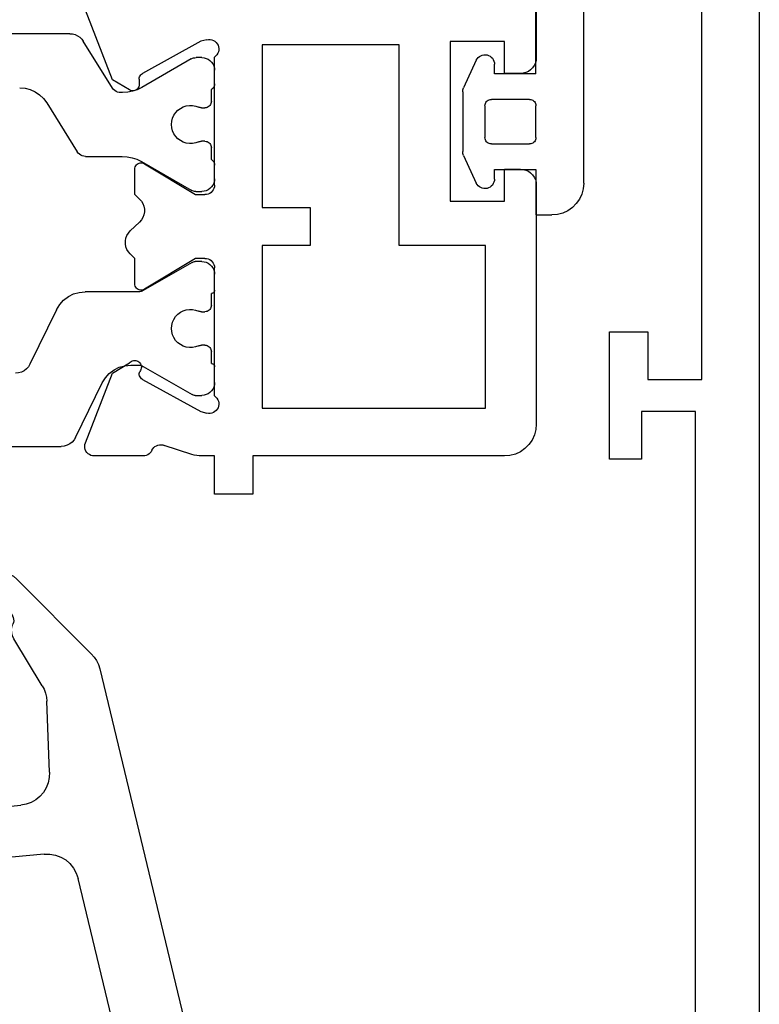
# Model space of a CAD drawing. Units: millimetres. Extents: x 0 to 1611, y -1761 to -50.
# Drawn here: x 1547 to 1570, y -1339 to -1308 of the extents above; entities that cross this region are included whole.
import ezdxf

# ---------------------------------------------------------------- set-up
doc = ezdxf.new("R2010")
doc.units = ezdxf.units.MM
doc.layers.add('CrossSectionsGums', color=1, linetype='Continuous')
doc.layers.add('CrossSectionsProfils', color=7, linetype='Continuous')

# ---------------------------------------------------------------- blocks, each defined once
blk = doc.blocks.new('18_18080_X', base_point=(-5740.681, -6298.256))
at = {"layer": 'CrossSectionsProfils'}
for p, q in [((-5661.681, -6298.256), (-5739.681, -6298.256)), ((-5718.081, -6300.256), (-5691.181, -6300.256)), ((-5691.181, -6300.256), (-5691.181, -6301.956)), ((-5690.181, -6301.756), (-5690.181, -6300.056)), ((-5690.181, -6300.056), (-5670.681, -6300.056)), ((-5688.681, -6301.756), (-5690.181, -6301.756)), ((-5688.681, -6302.956), (-5688.681, -6301.756)), ((-5691.181, -6301.956), (-5692.681, -6301.956)), ((-5692.681, -6301.956), (-5692.681, -6302.956)), ((-5692.681, -6302.956), (-5688.681, -6302.956))]:
    blk.add_line(p, q, dxfattribs=at)
blk = doc.blocks.new('108_3257_6', base_point=(2817.417, 1563.737))
at = {"layer": 'CrossSectionsGums', "color": 252, "true_color": 0x848484}
for p, q in [((2786.825, 1580.873), (2784.485, 1578.532)), ((2790.226, 1577.7), (2788.043, 1580.77)), ((2787.504, 1579.682), (2787.643, 1579.283)), ((2787.682, 1579.208), (2789.248, 1577.005)), ((2786.024, 1577.527), (2786.916, 1579.004)), ((2784.22, 1578.059), (2779.825, 1559.807)), ((2785.796, 1574.813), (2785.881, 1577.048)), ((2800.678, 1572.854), (2799.776, 1574.383)), ((2798.163, 1572.681), (2786.7, 1573.78)), ((2799.051, 1574.057), (2799.444, 1572.839)), ((2810.102, 1571.951), (2809.2, 1573.48)), ((2808.474, 1573.154), (2808.868, 1571.936)), ((2798.163, 1565.337), (2798.163, 1572.681)), ((2799.234, 1572.579), (2798.163, 1572.681)), ((2798.163, 1570.873), (2798.163, 1572.681)), ((2785.966, 1572.243), (2788.657, 1571.985)), ((2808.658, 1571.676), (2801.444, 1572.367)), ((2792.257, 1571.64), (2795.658, 1571.314)), ((2783.476, 1565.571), (2784.899, 1571.482)), ((2816.259, 1570.947), (2810.868, 1571.464)), ((2789.562, 1570.99), (2789.562, 1565.337)), ((2805.826, 1570.139), (2798.163, 1570.873)), ((2819.107, 1565.563), (2816.499, 1570.783)), ((2791.162, 1565.337), (2791.162, 1570.645)), ((2796.563, 1570.319), (2796.563, 1565.337)), ((2814.984, 1569.261), (2808.626, 1569.871)), ((2806.278, 1564.337), (2806.278, 1569.641)), ((2808.078, 1569.373), (2808.078, 1564.337)), ((2817.095, 1565.563), (2815.384, 1568.987)), ((2816.181, 1565.477), (2815.025, 1564.337)), ((2819.107, 1565.563), (2816.392, 1565.563)), ((2817.095, 1565.563), (2819.107, 1565.563)), ((2819.107, 1564.063), (2819.107, 1565.563)), ((2788.562, 1564.337), (2784.448, 1564.337)), ((2795.563, 1564.337), (2792.162, 1564.337)), ((2815.025, 1564.337), (2799.163, 1564.337)), ((2806.278, 1564.337), (2808.078, 1564.337)), ((2817.413, 1561.963), (2817.413, 1563.763)), ((2817.413, 1563.763), (2818.807, 1563.763)), ((2782.054, 1559.667), (2782.708, 1562.384)), ((2782.903, 1562.537), (2785.913, 1562.537)), ((2785.913, 1562.537), (2785.913, 1561.037)), ((2787.413, 1562.537), (2790.113, 1562.537)), ((2791.913, 1562.537), (2794.613, 1562.537)), ((2796.113, 1561.037), (2796.113, 1562.537)), ((2796.113, 1562.537), (2799.213, 1562.537)), ((2799.213, 1562.537), (2799.213, 1560.561)), ((2800.813, 1562.537), (2807.363, 1562.537)), ((2809.263, 1562.537), (2815.813, 1562.537)), ((2787.113, 1560.937), (2787.113, 1562.237)), ((2790.413, 1562.237), (2790.413, 1560.937)), ((2791.613, 1560.937), (2791.613, 1562.237)), ((2794.913, 1562.237), (2794.913, 1560.937)), ((2800.513, 1561.037), (2800.513, 1562.237)), ((2807.663, 1562.237), (2807.663, 1561.037)), ((2808.963, 1561.037), (2808.963, 1562.237)), ((2816.113, 1562.237), (2816.113, 1561.608)), ((2817.913, 1561.963), (2817.413, 1561.963)), ((2815.786, 1559.506), (2818.105, 1561.432)), ((2816.005, 1561.378), (2815.317, 1560.806)), ((2785.913, 1561.037), (2785.413, 1561.037)), ((2796.613, 1561.037), (2796.113, 1561.037)), ((2790.113, 1560.637), (2787.413, 1560.637)), ((2794.613, 1560.637), (2791.913, 1560.637)), ((2807.363, 1560.737), (2800.813, 1560.737)), ((2815.125, 1560.737), (2809.263, 1560.737)), ((2785.26, 1560.479), (2786.942, 1559.479)), ((2795.084, 1559.479), (2796.766, 1560.479)), ((2799.301, 1560.349), (2800.125, 1559.525)), ((2780.116, 1559.437), (2781.762, 1559.437)), ((2787.095, 1559.437), (2790.493, 1559.437)), ((2791.533, 1559.437), (2794.931, 1559.437)), ((2800.337, 1559.437), (2807.793, 1559.437)), ((2808.833, 1559.437), (2815.595, 1559.437))]:
    blk.add_line(p, q, dxfattribs=at)
at = {"layer": 'CrossSectionsGums', "color": 252, "true_color": 0x848484, "flags": 128}
for points in [[(2788.043, 1580.77), (2787.953, 1580.876), (2787.846, 1580.965), (2787.725, 1581.034), (2787.595, 1581.08), (2787.458, 1581.104), (2787.319, 1581.104), (2787.182, 1581.079), (2787.052, 1581.031), (2786.932, 1580.962), (2786.825, 1580.873)], [(2787.504, 1579.682), (2787.482, 1579.731), (2787.452, 1579.775), (2787.414, 1579.813), (2787.37, 1579.844), (2787.322, 1579.866), (2787.27, 1579.88), (2787.216, 1579.884), (2787.163, 1579.878), (2787.111, 1579.863), (2787.063, 1579.839), (2787.021, 1579.807), (2786.984, 1579.768), (2786.955, 1579.723), (2786.935, 1579.673), (2786.923, 1579.621), (2786.921, 1579.567), (2786.929, 1579.514), (2786.946, 1579.463)], [(2786.916, 1579.004), (2786.958, 1579.09), (2786.982, 1579.183), (2786.988, 1579.278), (2786.976, 1579.373), (2786.946, 1579.463)], [(2787.643, 1579.283), (2787.65, 1579.263), (2787.66, 1579.244), (2787.67, 1579.226), (2787.682, 1579.208)], [(2784.485, 1578.532), (2784.395, 1578.429), (2784.32, 1578.314), (2784.261, 1578.19), (2784.22, 1578.059)], [(2786.024, 1577.527), (2785.966, 1577.415), (2785.922, 1577.296), (2785.893, 1577.173), (2785.881, 1577.048)], [(2789.248, 1577.005), (2789.316, 1576.925), (2789.396, 1576.859), (2789.487, 1576.807), (2789.586, 1576.772), (2789.689, 1576.755), (2789.794, 1576.755), (2789.897, 1576.774), (2789.995, 1576.811), (2790.085, 1576.864), (2790.164, 1576.931), (2790.231, 1577.012), (2790.283, 1577.103), (2790.318, 1577.202), (2790.335, 1577.305), (2790.334, 1577.409), (2790.315, 1577.512), (2790.279, 1577.61), (2790.226, 1577.7)], [(2785.796, 1574.813), (2785.804, 1574.645), (2785.84, 1574.481), (2785.903, 1574.326), (2785.99, 1574.182), (2786.101, 1574.056), (2786.231, 1573.95), (2786.377, 1573.867), (2786.535, 1573.81), (2786.7, 1573.78)], [(2799.776, 1574.383), (2799.736, 1574.439), (2799.687, 1574.487), (2799.631, 1574.526), (2799.569, 1574.555), (2799.503, 1574.573), (2799.434, 1574.58), (2799.366, 1574.574), (2799.299, 1574.557), (2799.237, 1574.529), (2799.18, 1574.491), (2799.13, 1574.443), (2799.09, 1574.388), (2799.059, 1574.326), (2799.04, 1574.261), (2799.032, 1574.192), (2799.035, 1574.124), (2799.051, 1574.057)], [(2809.2, 1573.48), (2809.16, 1573.536), (2809.111, 1573.585), (2809.055, 1573.624), (2808.992, 1573.653), (2808.926, 1573.671), (2808.858, 1573.677), (2808.789, 1573.672), (2808.723, 1573.655), (2808.66, 1573.627), (2808.604, 1573.588), (2808.554, 1573.541), (2808.513, 1573.485), (2808.483, 1573.424), (2808.463, 1573.358), (2808.455, 1573.29), (2808.459, 1573.221), (2808.474, 1573.154)], [(2799.234, 1572.579), (2799.27, 1572.579), (2799.306, 1572.585), (2799.339, 1572.597), (2799.37, 1572.616), (2799.397, 1572.639), (2799.42, 1572.667), (2799.437, 1572.699), (2799.448, 1572.733), (2799.453, 1572.768), (2799.452, 1572.804), (2799.444, 1572.839)], [(2800.678, 1572.854), (2800.788, 1572.702), (2800.925, 1572.573), (2801.084, 1572.472), (2801.259, 1572.403), (2801.444, 1572.367)], [(2785.966, 1572.243), (2785.788, 1572.244), (2785.612, 1572.213), (2785.444, 1572.152), (2785.29, 1572.062), (2785.155, 1571.945), (2785.042, 1571.807), (2784.956, 1571.651), (2784.899, 1571.482)], [(2789.562, 1570.99), (2789.545, 1571.173), (2789.495, 1571.35), (2789.413, 1571.515), (2789.302, 1571.662), (2789.166, 1571.786), (2789.01, 1571.884), (2788.838, 1571.951), (2788.657, 1571.985)], [(2808.658, 1571.676), (2808.694, 1571.675), (2808.729, 1571.682), (2808.763, 1571.694), (2808.794, 1571.712), (2808.821, 1571.736), (2808.844, 1571.764), (2808.861, 1571.796), (2808.872, 1571.83), (2808.877, 1571.865), (2808.875, 1571.901), (2808.868, 1571.936)], [(2810.102, 1571.951), (2810.212, 1571.799), (2810.349, 1571.67), (2810.508, 1571.569), (2810.683, 1571.499), (2810.868, 1571.464)], [(2792.257, 1571.64), (2792.091, 1571.642), (2791.927, 1571.617), (2791.769, 1571.564), (2791.622, 1571.486), (2791.49, 1571.385), (2791.376, 1571.263), (2791.284, 1571.124), (2791.217, 1570.972), (2791.176, 1570.81), (2791.162, 1570.645)], [(2796.563, 1570.319), (2796.546, 1570.502), (2796.496, 1570.679), (2796.414, 1570.844), (2796.303, 1570.991), (2796.167, 1571.116), (2796.011, 1571.213), (2795.839, 1571.28), (2795.658, 1571.314)], [(2816.499, 1570.783), (2816.472, 1570.826), (2816.439, 1570.864), (2816.4, 1570.896), (2816.356, 1570.921), (2816.309, 1570.938), (2816.259, 1570.947)], [(2806.278, 1569.641), (2806.27, 1569.733), (2806.244, 1569.821), (2806.203, 1569.904), (2806.148, 1569.977), (2806.08, 1570.04), (2806.002, 1570.088), (2805.916, 1570.122), (2805.826, 1570.139)], [(2808.626, 1569.871), (2808.542, 1569.872), (2808.46, 1569.859), (2808.381, 1569.832), (2808.308, 1569.793), (2808.242, 1569.743), (2808.185, 1569.682), (2808.139, 1569.612), (2808.106, 1569.536), (2808.085, 1569.456), (2808.078, 1569.373)], [(2815.384, 1568.987), (2815.34, 1569.059), (2815.285, 1569.122), (2815.22, 1569.176), (2815.146, 1569.217), (2815.067, 1569.246), (2814.984, 1569.261)], [(2783.476, 1565.571), (2783.449, 1565.392), (2783.456, 1565.212), (2783.494, 1565.036), (2783.564, 1564.869), (2783.662, 1564.718), (2783.786, 1564.587), (2783.932, 1564.48), (2784.094, 1564.402), (2784.268, 1564.353), (2784.448, 1564.337)], [(2816.392, 1565.563), (2816.334, 1565.557), (2816.278, 1565.541), (2816.226, 1565.513), (2816.181, 1565.477)], [(2788.562, 1564.337), (2788.736, 1564.352), (2788.904, 1564.397), (2789.062, 1564.471), (2789.205, 1564.571), (2789.328, 1564.694), (2789.428, 1564.837), (2789.502, 1564.995), (2789.547, 1565.163), (2789.562, 1565.337)], [(2791.162, 1565.337), (2791.177, 1565.163), (2791.222, 1564.995), (2791.296, 1564.837), (2791.396, 1564.694), (2791.519, 1564.571), (2791.662, 1564.471), (2791.82, 1564.397), (2791.988, 1564.352), (2792.162, 1564.337)], [(2795.563, 1564.337), (2795.737, 1564.352), (2795.905, 1564.397), (2796.063, 1564.471), (2796.206, 1564.571), (2796.329, 1564.694), (2796.429, 1564.837), (2796.503, 1564.995), (2796.548, 1565.163), (2796.563, 1565.337)], [(2798.163, 1565.337), (2798.178, 1565.163), (2798.223, 1564.995), (2798.297, 1564.837), (2798.397, 1564.694), (2798.52, 1564.571), (2798.663, 1564.471), (2798.821, 1564.397), (2798.989, 1564.352), (2799.163, 1564.337)], [(2818.807, 1563.763), (2818.859, 1563.768), (2818.91, 1563.781), (2818.957, 1563.803), (2819, 1563.833), (2819.037, 1563.87), (2819.067, 1563.913), (2819.089, 1563.961), (2819.103, 1564.011), (2819.107, 1564.063)], [(2782.903, 1562.537), (2782.869, 1562.534), (2782.837, 1562.526), (2782.807, 1562.512), (2782.779, 1562.494), (2782.754, 1562.471), (2782.734, 1562.445), (2782.719, 1562.415), (2782.708, 1562.384)], [(2787.413, 1562.537), (2787.361, 1562.532), (2787.31, 1562.519), (2787.263, 1562.497), (2787.22, 1562.467), (2787.183, 1562.43), (2787.153, 1562.387), (2787.131, 1562.34), (2787.118, 1562.289), (2787.113, 1562.237)], [(2790.413, 1562.237), (2790.408, 1562.289), (2790.395, 1562.34), (2790.373, 1562.387), (2790.343, 1562.43), (2790.306, 1562.467), (2790.263, 1562.497), (2790.216, 1562.519), (2790.165, 1562.532), (2790.113, 1562.537)], [(2791.913, 1562.537), (2791.861, 1562.532), (2791.81, 1562.519), (2791.763, 1562.497), (2791.72, 1562.467), (2791.683, 1562.43), (2791.653, 1562.387), (2791.631, 1562.34), (2791.618, 1562.289), (2791.613, 1562.237)], [(2794.913, 1562.237), (2794.908, 1562.289), (2794.895, 1562.34), (2794.873, 1562.387), (2794.843, 1562.43), (2794.806, 1562.467), (2794.763, 1562.497), (2794.716, 1562.519), (2794.665, 1562.532), (2794.613, 1562.537)], [(2800.813, 1562.537), (2800.761, 1562.532), (2800.71, 1562.519), (2800.663, 1562.497), (2800.62, 1562.467), (2800.583, 1562.43), (2800.553, 1562.387), (2800.531, 1562.34), (2800.518, 1562.289), (2800.513, 1562.237)], [(2807.663, 1562.237), (2807.658, 1562.289), (2807.645, 1562.34), (2807.623, 1562.387), (2807.593, 1562.43), (2807.556, 1562.467), (2807.513, 1562.497), (2807.466, 1562.519), (2807.415, 1562.532), (2807.363, 1562.537)], [(2809.263, 1562.537), (2809.211, 1562.532), (2809.16, 1562.519), (2809.113, 1562.497), (2809.07, 1562.467), (2809.033, 1562.43), (2809.003, 1562.387), (2808.981, 1562.34), (2808.968, 1562.289), (2808.963, 1562.237)], [(2816.113, 1562.237), (2816.108, 1562.289), (2816.095, 1562.34), (2816.073, 1562.387), (2816.043, 1562.43), (2816.006, 1562.467), (2815.963, 1562.497), (2815.916, 1562.519), (2815.865, 1562.532), (2815.813, 1562.537)], [(2818.105, 1561.432), (2818.142, 1561.469), (2818.172, 1561.512), (2818.195, 1561.559), (2818.208, 1561.61), (2818.213, 1561.662), (2818.209, 1561.714), (2818.195, 1561.765), (2818.173, 1561.813), (2818.143, 1561.856), (2818.106, 1561.893), (2818.063, 1561.923), (2818.016, 1561.945), (2817.965, 1561.959), (2817.913, 1561.963)], [(2816.005, 1561.378), (2816.042, 1561.415), (2816.072, 1561.458), (2816.095, 1561.505), (2816.108, 1561.556), (2816.113, 1561.608)], [(2785.413, 1561.037), (2785.361, 1561.032), (2785.311, 1561.019), (2785.264, 1560.997), (2785.221, 1560.967), (2785.184, 1560.931), (2785.154, 1560.888), (2785.132, 1560.841), (2785.118, 1560.791), (2785.113, 1560.739), (2785.117, 1560.687), (2785.13, 1560.637), (2785.152, 1560.59), (2785.181, 1560.547), (2785.217, 1560.509), (2785.26, 1560.479)], [(2787.113, 1560.937), (2787.118, 1560.885), (2787.131, 1560.834), (2787.153, 1560.787), (2787.183, 1560.744), (2787.22, 1560.707), (2787.263, 1560.677), (2787.31, 1560.655), (2787.361, 1560.641), (2787.413, 1560.637)], [(2790.113, 1560.637), (2790.165, 1560.641), (2790.216, 1560.655), (2790.263, 1560.677), (2790.306, 1560.707), (2790.343, 1560.744), (2790.373, 1560.787), (2790.395, 1560.834), (2790.408, 1560.885), (2790.413, 1560.937)], [(2791.613, 1560.937), (2791.618, 1560.885), (2791.631, 1560.834), (2791.653, 1560.787), (2791.683, 1560.744), (2791.72, 1560.707), (2791.763, 1560.677), (2791.81, 1560.655), (2791.861, 1560.641), (2791.913, 1560.637)], [(2794.613, 1560.637), (2794.665, 1560.641), (2794.716, 1560.655), (2794.763, 1560.677), (2794.806, 1560.707), (2794.843, 1560.744), (2794.873, 1560.787), (2794.895, 1560.834), (2794.908, 1560.885), (2794.913, 1560.937)], [(2796.766, 1560.479), (2796.809, 1560.509), (2796.845, 1560.547), (2796.874, 1560.59), (2796.896, 1560.637), (2796.909, 1560.687), (2796.913, 1560.739), (2796.908, 1560.791), (2796.894, 1560.841), (2796.872, 1560.888), (2796.842, 1560.931), (2796.805, 1560.967), (2796.762, 1560.997), (2796.715, 1561.019), (2796.665, 1561.032), (2796.613, 1561.037)], [(2800.513, 1561.037), (2800.518, 1560.985), (2800.531, 1560.934), (2800.553, 1560.887), (2800.583, 1560.844), (2800.62, 1560.807), (2800.663, 1560.777), (2800.71, 1560.755), (2800.761, 1560.741), (2800.813, 1560.737)], [(2807.363, 1560.737), (2807.415, 1560.741), (2807.466, 1560.755), (2807.513, 1560.777), (2807.556, 1560.807), (2807.593, 1560.844), (2807.623, 1560.887), (2807.645, 1560.934), (2807.658, 1560.985), (2807.663, 1561.037)], [(2808.963, 1561.037), (2808.968, 1560.985), (2808.981, 1560.934), (2809.003, 1560.887), (2809.033, 1560.844), (2809.07, 1560.807), (2809.113, 1560.777), (2809.16, 1560.755), (2809.211, 1560.741), (2809.263, 1560.737)], [(2815.125, 1560.737), (2815.177, 1560.741), (2815.227, 1560.755), (2815.274, 1560.777), (2815.317, 1560.806)], [(2799.213, 1560.561), (2799.217, 1560.514), (2799.228, 1560.468), (2799.246, 1560.425), (2799.27, 1560.385), (2799.301, 1560.349)], [(2779.825, 1559.807), (2779.817, 1559.754), (2779.819, 1559.699), (2779.83, 1559.647), (2779.851, 1559.597), (2779.881, 1559.551), (2779.918, 1559.512), (2779.962, 1559.48), (2780.01, 1559.456), (2780.063, 1559.442), (2780.116, 1559.437)], [(2781.762, 1559.437), (2781.812, 1559.441), (2781.86, 1559.453), (2781.906, 1559.474), (2781.948, 1559.501), (2781.984, 1559.535), (2782.015, 1559.575), (2782.038, 1559.619), (2782.054, 1559.667)], [(2790.493, 1559.437), (2790.546, 1559.441), (2790.596, 1559.455), (2790.643, 1559.477), (2790.686, 1559.507), (2790.723, 1559.544), (2790.753, 1559.587)], [(2791.273, 1559.587), (2791.243, 1559.63), (2791.206, 1559.667), (2791.163, 1559.697), (2791.116, 1559.719), (2791.065, 1559.732), (2791.013, 1559.737), (2790.961, 1559.732), (2790.91, 1559.719), (2790.863, 1559.697), (2790.82, 1559.667), (2790.783, 1559.63), (2790.753, 1559.587)], [(2791.273, 1559.587), (2791.303, 1559.544), (2791.34, 1559.507), (2791.383, 1559.477), (2791.43, 1559.455), (2791.481, 1559.441), (2791.533, 1559.437)], [(2807.793, 1559.437), (2807.846, 1559.441), (2807.896, 1559.455), (2807.943, 1559.477), (2807.986, 1559.507), (2808.023, 1559.544), (2808.053, 1559.587)], [(2808.573, 1559.587), (2808.543, 1559.63), (2808.506, 1559.667), (2808.463, 1559.697), (2808.416, 1559.719), (2808.365, 1559.732), (2808.313, 1559.737), (2808.261, 1559.732), (2808.21, 1559.719), (2808.163, 1559.697), (2808.12, 1559.667), (2808.083, 1559.63), (2808.053, 1559.587)], [(2808.573, 1559.587), (2808.603, 1559.544), (2808.64, 1559.507), (2808.683, 1559.477), (2808.73, 1559.455), (2808.781, 1559.441), (2808.833, 1559.437)], [(2786.942, 1559.479), (2786.978, 1559.461), (2787.016, 1559.448), (2787.055, 1559.44), (2787.095, 1559.437)], [(2794.931, 1559.437), (2794.971, 1559.44), (2795.01, 1559.448), (2795.048, 1559.461), (2795.084, 1559.479)], [(2800.125, 1559.525), (2800.171, 1559.487), (2800.222, 1559.46), (2800.279, 1559.443), (2800.337, 1559.437)], [(2815.595, 1559.437), (2815.646, 1559.441), (2815.697, 1559.455), (2815.744, 1559.477), (2815.786, 1559.506)]]:
    blk.add_lwpolyline(points, dxfattribs=at)
blk = doc.blocks.new('18_28068_X', base_point=(-2635.409, -1492.269))
at = {"layer": 'CrossSectionsProfils'}
for p, q in [((-2599.909, -1499.269), (-2607.409, -1499.269)), ((-2578.009, -1499.269), (-2595.909, -1499.269)), ((-2599.409, -1500.269), (-2599.409, -1499.769)), ((-2596.409, -1499.769), (-2596.409, -1500.269)), ((-2608.409, -1500.269), (-2608.409, -1508.169)), ((-2600.409, -1501.969), (-2600.409, -1500.269)), ((-2600.409, -1500.269), (-2599.409, -1500.269)), ((-2596.409, -1500.269), (-2595.409, -1500.269)), ((-2595.409, -1500.269), (-2595.409, -1501.969)), ((-2606.909, -1507.869), (-2606.909, -1500.869)), ((-2606.909, -1500.869), (-2601.809, -1500.869)), ((-2601.809, -1500.869), (-2601.809, -1503.569)), ((-2595.409, -1501.969), (-2600.409, -1501.969)), ((-2601.809, -1503.569), (-2595.509, -1503.569)), ((-2595.509, -1503.569), (-2595.509, -1507.869)), ((-2600.609, -1506.369), (-2601.809, -1506.369)), ((-2601.809, -1506.369), (-2601.809, -1507.869)), ((-2600.609, -1507.869), (-2600.609, -1506.369)), ((-2601.809, -1507.869), (-2606.909, -1507.869)), ((-2595.509, -1507.869), (-2600.609, -1507.869)), ((-2608.409, -1508.169), (-2609.609, -1508.169)), ((-2609.609, -1508.169), (-2609.609, -1509.369)), ((-2609.609, -1509.369), (-2608.409, -1509.369)), ((-2608.409, -1509.369), (-2608.409, -1509.769)), ((-2606.526, -1509.369), (-2602.509, -1509.369)), ((-2599.909, -1509.369), (-2595.892, -1509.369)), ((-2607.019, -1509.801), (-2607.068, -1509.607)), ((-2606.006, -1511.63), (-2607.019, -1509.801)), ((-2602.209, -1509.669), (-2602.209, -1509.969)), ((-2600.209, -1509.969), (-2600.209, -1509.669)), ((-2595.399, -1509.801), (-2596.412, -1511.63)), ((-2595.35, -1509.607), (-2595.399, -1509.801)), ((-2608.36, -1510.079), (-2608.077, -1510.947)), ((-2602.209, -1509.969), (-2603.18, -1511.565)), ((-2599.238, -1511.565), (-2600.209, -1509.969)), ((-2608.409, -1511.608), (-2608.409, -1513.143)), ((-2603.009, -1511.869), (-2602.209, -1511.869)), ((-2602.209, -1511.869), (-2602.071, -1512.014)), ((-2601.347, -1512.014), (-2601.071, -1511.724)), ((-2600.347, -1511.724), (-2600.209, -1511.869)), ((-2600.209, -1511.869), (-2599.409, -1511.869)), ((-2596.583, -1511.733), (-2596.758, -1511.737)), ((-2605.814, -1512.574), (-2605.492, -1512.04)), ((-2596.926, -1512.04), (-2596.604, -1512.574)), ((-2608, -1513.423), (-2605.814, -1512.574)), ((-2596.604, -1512.574), (-2594.418, -1513.423))]:
    blk.add_line(p, q, dxfattribs=at)
at = {"layer": 'CrossSectionsProfils', "color": 1}
for p, q in [((-2606.109, -1509.369), (-2605.609, -1509.369)), ((-2605.509, -1509.469), (-2605.134, -1509.469)), ((-2603.684, -1509.469), (-2603.309, -1509.469)), ((-2603.209, -1509.369), (-2602.709, -1509.369)), ((-2599.709, -1509.369), (-2599.282, -1509.369)), ((-2599.109, -1509.469), (-2598.734, -1509.469)), ((-2597.284, -1509.469), (-2596.909, -1509.469)), ((-2596.736, -1509.369), (-2596.309, -1509.369)), ((-2606.509, -1509.975), (-2606.509, -1509.769)), ((-2604.934, -1509.669), (-2604.934, -1509.781)), ((-2603.884, -1509.781), (-2603.884, -1509.669)), ((-2602.309, -1509.769), (-2602.309, -1509.975)), ((-2600.109, -1509.956), (-2600.109, -1509.769)), ((-2598.534, -1509.669), (-2598.534, -1509.781)), ((-2597.484, -1509.781), (-2597.484, -1509.669)), ((-2595.909, -1509.769), (-2595.909, -1509.948)), ((-2605.599, -1511.605), (-2606.482, -1510.075)), ((-2602.336, -1510.075), (-2603.219, -1511.605)), ((-2599.17, -1511.664), (-2600.069, -1510.106)), ((-2595.949, -1510.098), (-2596.846, -1511.653)), ((-2605.559, -1511.995), (-2605.559, -1511.755)), ((-2603.259, -1511.755), (-2603.259, -1513.429)), ((-2599.009, -1513.125), (-2599.009, -1512.264)), ((-2599.009, -1513.421), (-2599.009, -1512.264)), ((-2597.007, -1512.253), (-2597.007, -1512.314)), ((-2596.866, -1512.568), (-2595.394, -1513.488)), ((-2607.829, -1513.732), (-2606.119, -1512.893)), ((-2597.329, -1514.637), (-2598.868, -1513.676)), ((-2595.159, -1513.912), (-2595.159, -1525.447)), ((-2608.109, -1516.256), (-2608.109, -1514.181)), ((-2603.819, -1514.327), (-2605.529, -1515.166))]:
    blk.add_line(p, q, dxfattribs=at)
at = {"layer": 'CrossSectionsProfils', "flags": 128}
for points in [[(-2607.409, -1499.269), (-2607.583, -1499.284), (-2607.751, -1499.329), (-2607.909, -1499.403), (-2608.052, -1499.503), (-2608.175, -1499.626), (-2608.275, -1499.769), (-2608.349, -1499.927), (-2608.394, -1500.095), (-2608.409, -1500.269)], [(-2599.409, -1499.769), (-2599.417, -1499.682), (-2599.439, -1499.598), (-2599.476, -1499.519), (-2599.526, -1499.447), (-2599.588, -1499.386), (-2599.659, -1499.336), (-2599.738, -1499.299), (-2599.822, -1499.276), (-2599.909, -1499.269)], [(-2595.909, -1499.269), (-2595.996, -1499.276), (-2596.08, -1499.299), (-2596.159, -1499.336), (-2596.23, -1499.386), (-2596.292, -1499.447), (-2596.342, -1499.519), (-2596.379, -1499.598), (-2596.401, -1499.682), (-2596.409, -1499.769)], [(-2606.526, -1509.369), (-2606.559, -1509.328), (-2606.598, -1509.293), (-2606.643, -1509.266), (-2606.692, -1509.246), (-2606.743, -1509.236), (-2606.796, -1509.235), (-2606.847, -1509.243), (-2606.897, -1509.259), (-2606.943, -1509.285), (-2606.984, -1509.317), (-2607.019, -1509.357), (-2607.046, -1509.402), (-2607.065, -1509.451), (-2607.075, -1509.502), (-2607.076, -1509.555), (-2607.068, -1509.607)], [(-2602.209, -1509.669), (-2602.214, -1509.617), (-2602.227, -1509.566), (-2602.249, -1509.519), (-2602.279, -1509.476), (-2602.316, -1509.439), (-2602.359, -1509.409), (-2602.406, -1509.387), (-2602.457, -1509.373), (-2602.509, -1509.369)], [(-2599.909, -1509.369), (-2599.961, -1509.373), (-2600.012, -1509.387), (-2600.059, -1509.409), (-2600.102, -1509.439), (-2600.139, -1509.476), (-2600.169, -1509.519), (-2600.191, -1509.566), (-2600.204, -1509.617), (-2600.209, -1509.669)], [(-2595.35, -1509.607), (-2595.342, -1509.555), (-2595.343, -1509.502), (-2595.353, -1509.451), (-2595.372, -1509.402), (-2595.399, -1509.357), (-2595.434, -1509.317), (-2595.475, -1509.285), (-2595.521, -1509.259), (-2595.571, -1509.243), (-2595.622, -1509.235), (-2595.675, -1509.236), (-2595.726, -1509.246), (-2595.775, -1509.266), (-2595.82, -1509.293), (-2595.859, -1509.328), (-2595.892, -1509.369)], [(-2608.409, -1509.769), (-2608.406, -1509.848), (-2608.397, -1509.926), (-2608.381, -1510.004), (-2608.36, -1510.079)], [(-2608.232, -1511.334), (-2608.187, -1511.309), (-2608.147, -1511.277), (-2608.114, -1511.239), (-2608.087, -1511.195), (-2608.068, -1511.148), (-2608.057, -1511.098), (-2608.055, -1511.047), (-2608.062, -1510.996), (-2608.077, -1510.947)], [(-2608.232, -1511.334), (-2608.275, -1511.358), (-2608.314, -1511.388), (-2608.347, -1511.425), (-2608.373, -1511.466), (-2608.393, -1511.511), (-2608.405, -1511.559), (-2608.409, -1511.608)], [(-2606.006, -1511.63), (-2605.986, -1511.66), (-2605.96, -1511.686), (-2605.93, -1511.707), (-2605.897, -1511.722), (-2605.862, -1511.731), (-2605.825, -1511.733), (-2605.789, -1511.729), (-2605.755, -1511.718)], [(-2605.492, -1512.04), (-2605.465, -1512.015), (-2605.442, -1511.985), (-2605.425, -1511.952), (-2605.414, -1511.917), (-2605.41, -1511.88), (-2605.412, -1511.843), (-2605.421, -1511.807), (-2605.436, -1511.773), (-2605.457, -1511.743), (-2605.482, -1511.716), (-2605.513, -1511.695), (-2605.546, -1511.679), (-2605.582, -1511.669), (-2605.619, -1511.666), (-2605.656, -1511.67), (-2605.691, -1511.68), (-2605.725, -1511.696), (-2605.755, -1511.718)], [(-2603.18, -1511.565), (-2603.195, -1511.596), (-2603.205, -1511.63), (-2603.209, -1511.665), (-2603.206, -1511.701), (-2603.198, -1511.735), (-2603.183, -1511.767), (-2603.163, -1511.796), (-2603.139, -1511.821), (-2603.11, -1511.841), (-2603.078, -1511.856), (-2603.044, -1511.866), (-2603.009, -1511.869)], [(-2600.347, -1511.724), (-2600.414, -1511.665), (-2600.492, -1511.619), (-2600.576, -1511.587), (-2600.664, -1511.571), (-2600.754, -1511.571), (-2600.842, -1511.587), (-2600.926, -1511.619), (-2601.003, -1511.665), (-2601.071, -1511.724)], [(-2599.409, -1511.869), (-2599.374, -1511.866), (-2599.34, -1511.856), (-2599.308, -1511.841), (-2599.279, -1511.821), (-2599.255, -1511.796), (-2599.235, -1511.767), (-2599.22, -1511.735), (-2599.212, -1511.701), (-2599.209, -1511.665), (-2599.213, -1511.63), (-2599.223, -1511.596), (-2599.238, -1511.565)], [(-2596.583, -1511.733), (-2596.548, -1511.73), (-2596.515, -1511.72), (-2596.483, -1511.705), (-2596.455, -1511.684), (-2596.431, -1511.659), (-2596.412, -1511.63)], [(-2596.758, -1511.737), (-2596.793, -1511.74), (-2596.826, -1511.75), (-2596.857, -1511.765), (-2596.886, -1511.786), (-2596.91, -1511.811), (-2596.929, -1511.84), (-2596.943, -1511.872), (-2596.952, -1511.905), (-2596.954, -1511.94), (-2596.951, -1511.975), (-2596.941, -1512.008), (-2596.926, -1512.04)], [(-2602.071, -1512.014), (-2602.003, -1512.073), (-2601.926, -1512.119), (-2601.842, -1512.151), (-2601.754, -1512.167), (-2601.664, -1512.167), (-2601.576, -1512.151), (-2601.492, -1512.119), (-2601.414, -1512.073), (-2601.347, -1512.014)], [(-2608.409, -1513.143), (-2608.404, -1513.196), (-2608.39, -1513.247), (-2608.368, -1513.294), (-2608.337, -1513.338), (-2608.3, -1513.375), (-2608.256, -1513.404), (-2608.208, -1513.426), (-2608.157, -1513.439), (-2608.104, -1513.443), (-2608.051, -1513.437), (-2608, -1513.423)]]:
    blk.add_lwpolyline(points, dxfattribs=at)
at = {"layer": 'CrossSectionsProfils', "color": 1, "flags": 128}
for points in [[(-2606.109, -1509.369), (-2606.178, -1509.375), (-2606.246, -1509.393), (-2606.309, -1509.422), (-2606.366, -1509.462), (-2606.415, -1509.512), (-2606.455, -1509.569), (-2606.485, -1509.632), (-2606.503, -1509.699), (-2606.509, -1509.769)], [(-2605.509, -1509.469), (-2605.51, -1509.451), (-2605.515, -1509.435), (-2605.522, -1509.419), (-2605.532, -1509.405), (-2605.545, -1509.392), (-2605.559, -1509.382), (-2605.575, -1509.375), (-2605.592, -1509.37), (-2605.609, -1509.369)], [(-2604.934, -1509.669), (-2604.937, -1509.634), (-2604.946, -1509.6), (-2604.961, -1509.569), (-2604.981, -1509.54), (-2605.005, -1509.516), (-2605.034, -1509.496), (-2605.066, -1509.481), (-2605.099, -1509.472), (-2605.134, -1509.469)], [(-2603.684, -1509.469), (-2603.719, -1509.472), (-2603.752, -1509.481), (-2603.784, -1509.496), (-2603.813, -1509.516), (-2603.837, -1509.54), (-2603.857, -1509.569), (-2603.872, -1509.6), (-2603.881, -1509.634), (-2603.884, -1509.669)], [(-2603.209, -1509.369), (-2603.226, -1509.37), (-2603.243, -1509.375), (-2603.259, -1509.382), (-2603.273, -1509.392), (-2603.286, -1509.405), (-2603.296, -1509.419), (-2603.303, -1509.435), (-2603.307, -1509.451), (-2603.309, -1509.469)], [(-2602.309, -1509.769), (-2602.315, -1509.699), (-2602.333, -1509.632), (-2602.363, -1509.569), (-2602.403, -1509.512), (-2602.452, -1509.462), (-2602.509, -1509.422), (-2602.572, -1509.393), (-2602.64, -1509.375), (-2602.709, -1509.369)], [(-2599.709, -1509.369), (-2599.778, -1509.375), (-2599.846, -1509.393), (-2599.909, -1509.422), (-2599.966, -1509.462), (-2600.015, -1509.512), (-2600.055, -1509.569), (-2600.085, -1509.632), (-2600.103, -1509.699), (-2600.109, -1509.769)], [(-2599.109, -1509.469), (-2599.129, -1509.44), (-2599.154, -1509.416), (-2599.182, -1509.396), (-2599.214, -1509.381), (-2599.247, -1509.372), (-2599.282, -1509.369)], [(-2598.534, -1509.669), (-2598.537, -1509.634), (-2598.546, -1509.6), (-2598.561, -1509.569), (-2598.581, -1509.54), (-2598.605, -1509.516), (-2598.634, -1509.496), (-2598.666, -1509.481), (-2598.699, -1509.472), (-2598.734, -1509.469)], [(-2597.284, -1509.469), (-2597.319, -1509.472), (-2597.352, -1509.481), (-2597.384, -1509.496), (-2597.413, -1509.516), (-2597.437, -1509.54), (-2597.457, -1509.569), (-2597.472, -1509.6), (-2597.481, -1509.634), (-2597.484, -1509.669)], [(-2596.736, -1509.369), (-2596.77, -1509.372), (-2596.804, -1509.381), (-2596.836, -1509.396), (-2596.864, -1509.416), (-2596.889, -1509.44), (-2596.909, -1509.469)], [(-2595.909, -1509.769), (-2595.915, -1509.699), (-2595.933, -1509.632), (-2595.963, -1509.569), (-2596.003, -1509.512), (-2596.052, -1509.462), (-2596.109, -1509.422), (-2596.172, -1509.393), (-2596.24, -1509.375), (-2596.309, -1509.369)], [(-2604.953, -1509.865), (-2604.945, -1509.845), (-2604.939, -1509.824), (-2604.935, -1509.802), (-2604.934, -1509.781)], [(-2603.884, -1509.781), (-2603.883, -1509.802), (-2603.879, -1509.824), (-2603.873, -1509.845), (-2603.865, -1509.865)], [(-2598.553, -1509.865), (-2598.545, -1509.845), (-2598.539, -1509.824), (-2598.535, -1509.802), (-2598.534, -1509.781)], [(-2597.484, -1509.781), (-2597.483, -1509.802), (-2597.479, -1509.824), (-2597.473, -1509.845), (-2597.465, -1509.865)], [(-2606.509, -1509.975), (-2606.507, -1510.001), (-2606.502, -1510.027), (-2606.494, -1510.052), (-2606.482, -1510.075)], [(-2602.336, -1510.075), (-2602.324, -1510.052), (-2602.316, -1510.027), (-2602.311, -1510.001), (-2602.309, -1509.975)], [(-2600.109, -1509.956), (-2600.106, -1509.996), (-2600.099, -1510.034), (-2600.086, -1510.071), (-2600.069, -1510.106)], [(-2598.553, -1509.865), (-2598.587, -1509.959), (-2598.606, -1510.058), (-2598.608, -1510.158), (-2598.593, -1510.257), (-2598.562, -1510.352), (-2598.515, -1510.441), (-2598.454, -1510.521), (-2598.381, -1510.589), (-2598.298, -1510.645), (-2598.206, -1510.686), (-2598.109, -1510.71), (-2598.009, -1510.719)], [(-2598.009, -1510.719), (-2597.909, -1510.71), (-2597.812, -1510.686), (-2597.72, -1510.645), (-2597.637, -1510.589), (-2597.564, -1510.521), (-2597.503, -1510.441), (-2597.456, -1510.352), (-2597.425, -1510.257), (-2597.41, -1510.158), (-2597.412, -1510.058), (-2597.431, -1509.959), (-2597.465, -1509.865)], [(-2595.949, -1510.098), (-2595.932, -1510.063), (-2595.919, -1510.026), (-2595.912, -1509.988), (-2595.909, -1509.948)], [(-2605.559, -1511.755), (-2605.562, -1511.715), (-2605.569, -1511.677), (-2605.582, -1511.64), (-2605.599, -1511.605)], [(-2603.219, -1511.605), (-2603.236, -1511.64), (-2603.249, -1511.677), (-2603.256, -1511.715), (-2603.259, -1511.755)], [(-2599.009, -1512.264), (-2599.019, -1512.107), (-2599.05, -1511.953), (-2599.1, -1511.804), (-2599.17, -1511.664)], [(-2596.846, -1511.653), (-2596.916, -1511.793), (-2596.966, -1511.942), (-2596.997, -1512.096), (-2597.007, -1512.253)], [(-2606.119, -1512.893), (-2605.96, -1512.796), (-2605.823, -1512.672), (-2605.71, -1512.524), (-2605.627, -1512.358), (-2605.576, -1512.18), (-2605.559, -1511.995)], [(-2597.007, -1512.314), (-2597.003, -1512.364), (-2596.99, -1512.413), (-2596.97, -1512.459), (-2596.942, -1512.501), (-2596.907, -1512.538), (-2596.866, -1512.568)], [(-2603.819, -1514.327), (-2603.66, -1514.23), (-2603.523, -1514.106), (-2603.41, -1513.958), (-2603.327, -1513.793), (-2603.276, -1513.614), (-2603.259, -1513.429)], [(-2599.009, -1513.421), (-2599.005, -1513.472), (-2598.992, -1513.521), (-2598.971, -1513.567), (-2598.943, -1513.609), (-2598.908, -1513.645), (-2598.868, -1513.676)], [(-2595.159, -1513.912), (-2595.166, -1513.828), (-2595.187, -1513.747), (-2595.222, -1513.67), (-2595.269, -1513.6), (-2595.327, -1513.539), (-2595.394, -1513.488)], [(-2607.829, -1513.732), (-2607.908, -1513.78), (-2607.977, -1513.842), (-2608.033, -1513.916), (-2608.075, -1513.999), (-2608.1, -1514.088), (-2608.109, -1514.181)], [(-2596.859, -1515.485), (-2596.873, -1515.317), (-2596.915, -1515.154), (-2596.984, -1515), (-2597.078, -1514.861), (-2597.194, -1514.738), (-2597.329, -1514.637)], [(-2605.529, -1515.166), (-2605.608, -1515.214), (-2605.677, -1515.276), (-2605.733, -1515.35), (-2605.775, -1515.433), (-2605.8, -1515.522), (-2605.809, -1515.615)]]:
    blk.add_lwpolyline(points, dxfattribs=at)
at = {"layer": 'CrossSectionsProfils', "color": 1}
blk.add_arc((-2604.409, -1510.119), 0.6, 154.9922, 25.0078, dxfattribs=at)
blk = doc.blocks.new('108_0142_6', base_point=(2712.433, 1381.867))
at = {"layer": 'CrossSectionsGums', "color": 252, "true_color": 0x848484}
for p, q in [((2707.802, 1387.112), (2709.746, 1384.586)), ((2712.953, 1386.918), (2715.168, 1384.662)), ((2710.723, 1377.701), (2707.017, 1386.497)), ((2712.239, 1386.218), (2714.058, 1384.365)), ((2716.382, 1385.999), (2717.462, 1384.647)), ((2710.385, 1384.265), (2712.564, 1384.047)), ((2717.25, 1384.205), (2717.001, 1384.205)), ((2713.889, 1383.987), (2712.564, 1384.047)), ((2712.443, 1380.537), (2712.443, 1381.878)), ((2714.443, 1381.878), (2712.443, 1381.878)), ((2715.321, 1381.88), (2714.443, 1381.378)), ((2714.443, 1381.378), (2714.443, 1381.878)), ((2731.417, 1380.751), (2732.283, 1381.151)), ((2732.409, 1381.178), (2733.343, 1381.178)), ((2733.343, 1381.178), (2734.277, 1381.178)), ((2734.403, 1381.151), (2735.269, 1380.751)), ((2732.843, 1380.478), (2733.843, 1380.478)), ((2731.843, 1380.178), (2731.543, 1380.178)), ((2731.843, 1378.878), (2731.843, 1380.178)), ((2732.643, 1379.078), (2732.643, 1380.278)), ((2734.043, 1380.278), (2734.043, 1379.078)), ((2734.843, 1380.178), (2734.843, 1378.878)), ((2735.143, 1380.178), (2734.843, 1380.178)), ((2731.843, 1378.878), (2712.243, 1378.878)), ((2713.443, 1378.878), (2725.665, 1378.878)), ((2733.843, 1378.878), (2732.843, 1378.878)), ((2734.843, 1378.878), (2736.272, 1378.878)), ((2736.272, 1378.878), (2736.272, 1378.378)), ((2712.781, 1378.078), (2720.976, 1378.078)), ((2735.272, 1377.378), (2722.865, 1377.378))]:
    blk.add_line(p, q, dxfattribs=at)
at = {"layer": 'CrossSectionsGums', "color": 252, "true_color": 0x848484, "flags": 128}
for points in [[(2712.953, 1386.918), (2712.886, 1386.975), (2712.811, 1387.019), (2712.73, 1387.05), (2712.644, 1387.066), (2712.557, 1387.067), (2712.471, 1387.052), (2712.389, 1387.023), (2712.313, 1386.98), (2712.246, 1386.925), (2712.189, 1386.859), (2712.145, 1386.784), (2712.114, 1386.702), (2712.098, 1386.616), (2712.097, 1386.529), (2712.112, 1386.443), (2712.141, 1386.361), (2712.184, 1386.285), (2712.239, 1386.218)], [(2717.163, 1386.623), (2717.103, 1386.686), (2717.033, 1386.738), (2716.955, 1386.777), (2716.871, 1386.801), (2716.784, 1386.811), (2716.697, 1386.805), (2716.613, 1386.785), (2716.533, 1386.75), (2716.46, 1386.702), (2716.397, 1386.642), (2716.346, 1386.571), (2716.307, 1386.493), (2716.282, 1386.41), (2716.273, 1386.323), (2716.278, 1386.236), (2716.299, 1386.151), (2716.334, 1386.072), (2716.382, 1385.999)], [(2717.163, 1386.623), (2718.138, 1385.439), (2719.23, 1384.361), (2720.428, 1383.402), (2721.718, 1382.572)], [(2709.746, 1384.586), (2709.881, 1384.463), (2710.036, 1384.367), (2710.205, 1384.3), (2710.385, 1384.265)], [(2715.168, 1384.662), (2715.601, 1384.464), (2716.056, 1384.321), (2716.525, 1384.234), (2717.001, 1384.205)], [(2717.438, 1384.072), (2717.467, 1384.008), (2717.506, 1383.951), (2717.555, 1383.901), (2717.612, 1383.86), (2717.675, 1383.83), (2717.742, 1383.812), (2717.811, 1383.805), (2717.881, 1383.81), (2717.948, 1383.827), (2718.011, 1383.856), (2718.069, 1383.896), (2718.119, 1383.944), (2718.159, 1384.001), (2718.19, 1384.064), (2718.208, 1384.131), (2718.215, 1384.2), (2718.21, 1384.269), (2718.193, 1384.337), (2718.164, 1384.4), (2718.125, 1384.458), (2718.077, 1384.508), (2718.02, 1384.548), (2717.957, 1384.579), (2717.89, 1384.598), (2717.821, 1384.605), (2717.752, 1384.6), (2717.684, 1384.583)], [(2717.462, 1384.647), (2717.486, 1384.621), (2717.515, 1384.601), (2717.546, 1384.585), (2717.58, 1384.575), (2717.615, 1384.572), (2717.65, 1384.574), (2717.684, 1384.583)], [(2714.058, 1384.365), (2714.084, 1384.342), (2714.115, 1384.324), (2714.148, 1384.312), (2714.182, 1384.306), (2714.217, 1384.306), (2714.252, 1384.312), (2714.285, 1384.324)], [(2714.071, 1383.845), (2714.097, 1383.781), (2714.133, 1383.722), (2714.179, 1383.67), (2714.234, 1383.627), (2714.295, 1383.594), (2714.36, 1383.572), (2714.429, 1383.562), (2714.498, 1383.564), (2714.566, 1383.577), (2714.63, 1383.602), (2714.69, 1383.638), (2714.742, 1383.684), (2714.785, 1383.738), (2714.819, 1383.798), (2714.842, 1383.864), (2714.853, 1383.932), (2714.852, 1384.001), (2714.839, 1384.069), (2714.815, 1384.134), (2714.779, 1384.194), (2714.734, 1384.246), (2714.681, 1384.291), (2714.621, 1384.325), (2714.556, 1384.348), (2714.487, 1384.36), (2714.418, 1384.36), (2714.35, 1384.348), (2714.285, 1384.324)], [(2717.438, 1384.072), (2717.424, 1384.103), (2717.404, 1384.132), (2717.379, 1384.157), (2717.35, 1384.178), (2717.319, 1384.193), (2717.285, 1384.202), (2717.25, 1384.205)], [(2714.071, 1383.845), (2714.058, 1383.878), (2714.039, 1383.908), (2714.016, 1383.934), (2713.988, 1383.955), (2713.957, 1383.972), (2713.924, 1383.982), (2713.889, 1383.987)], [(2722.089, 1382.077), (2722.084, 1382.16), (2722.065, 1382.241), (2722.033, 1382.318), (2721.989, 1382.389), (2721.934, 1382.451), (2721.869, 1382.503), (2721.797, 1382.544), (2721.718, 1382.572)], [(2721.368, 1381.616), (2719.878, 1381.948), (2718.36, 1382.104), (2716.834, 1382.081), (2715.321, 1381.88)], [(2721.368, 1381.616), (2721.448, 1381.585), (2721.531, 1381.568), (2721.617, 1381.565), (2721.701, 1381.578), (2721.783, 1381.604), (2721.858, 1381.643), (2721.926, 1381.695), (2721.984, 1381.758), (2722.03, 1381.83), (2722.064, 1381.909), (2722.084, 1381.992), (2722.089, 1382.077)], [(2732.409, 1381.178), (2732.377, 1381.177), (2732.345, 1381.171), (2732.313, 1381.163), (2732.283, 1381.151)], [(2734.403, 1381.151), (2734.373, 1381.163), (2734.342, 1381.171), (2734.31, 1381.177), (2734.277, 1381.178)], [(2731.417, 1380.751), (2731.373, 1380.726), (2731.334, 1380.694), (2731.301, 1380.655), (2731.274, 1380.612), (2731.256, 1380.565), (2731.245, 1380.515), (2731.243, 1380.464), (2731.25, 1380.414), (2731.265, 1380.366), (2731.288, 1380.32), (2731.318, 1380.28), (2731.355, 1380.245), (2731.397, 1380.216), (2731.443, 1380.196), (2731.493, 1380.183), (2731.543, 1380.178)], [(2735.143, 1380.178), (2735.194, 1380.183), (2735.243, 1380.196), (2735.289, 1380.216), (2735.331, 1380.245), (2735.368, 1380.28), (2735.398, 1380.32), (2735.421, 1380.366), (2735.436, 1380.414), (2735.443, 1380.464), (2735.441, 1380.515), (2735.43, 1380.565), (2735.412, 1380.612), (2735.385, 1380.655), (2735.352, 1380.694), (2735.313, 1380.726), (2735.269, 1380.751)], [(2712.079, 1380.056), (2712.166, 1380.089), (2712.244, 1380.138), (2712.312, 1380.2), (2712.368, 1380.273), (2712.409, 1380.356), (2712.435, 1380.445), (2712.443, 1380.537)], [(2732.843, 1380.478), (2732.808, 1380.475), (2732.775, 1380.466), (2732.743, 1380.452), (2732.715, 1380.432), (2732.69, 1380.407), (2732.67, 1380.378), (2732.655, 1380.347), (2732.646, 1380.313), (2732.643, 1380.278)], [(2734.043, 1380.278), (2734.04, 1380.313), (2734.031, 1380.347), (2734.016, 1380.378), (2733.996, 1380.407), (2733.972, 1380.432), (2733.943, 1380.452), (2733.911, 1380.466), (2733.878, 1380.475), (2733.843, 1380.478)], [(2732.643, 1379.078), (2732.646, 1379.044), (2732.655, 1379.01), (2732.67, 1378.978), (2732.69, 1378.95), (2732.715, 1378.925), (2732.743, 1378.905), (2732.775, 1378.891), (2732.808, 1378.882), (2732.843, 1378.878)], [(2733.843, 1378.878), (2733.878, 1378.882), (2733.911, 1378.891), (2733.943, 1378.905), (2733.972, 1378.925), (2733.996, 1378.95), (2734.016, 1378.978), (2734.031, 1379.01), (2734.04, 1379.044), (2734.043, 1379.078)], [(2712.261, 1378.224), (2712.199, 1378.255), (2712.133, 1378.274), (2712.064, 1378.282), (2711.995, 1378.278), (2711.928, 1378.262), (2711.864, 1378.235), (2711.806, 1378.197), (2711.756, 1378.149), (2711.714, 1378.094), (2711.683, 1378.032), (2711.662, 1377.966), (2711.654, 1377.897), (2711.657, 1377.828), (2711.673, 1377.761), (2711.699, 1377.697), (2711.737, 1377.638), (2711.783, 1377.587), (2711.838, 1377.545), (2711.9, 1377.513), (2711.966, 1377.492), (2712.034, 1377.483), (2712.104, 1377.486)], [(2712.261, 1378.224), (2712.383, 1378.161), (2712.511, 1378.116), (2712.645, 1378.088), (2712.781, 1378.078)], [(2720.976, 1378.078), (2721.113, 1378.088), (2721.246, 1378.116), (2721.375, 1378.161), (2721.496, 1378.224)], [(2721.654, 1377.486), (2721.723, 1377.483), (2721.792, 1377.492), (2721.858, 1377.513), (2721.919, 1377.545), (2721.974, 1377.587), (2722.021, 1377.638), (2722.058, 1377.697), (2722.085, 1377.761), (2722.1, 1377.828), (2722.104, 1377.897), (2722.095, 1377.966), (2722.075, 1378.032), (2722.043, 1378.094), (2722.002, 1378.149), (2721.951, 1378.197), (2721.893, 1378.235), (2721.83, 1378.262), (2721.762, 1378.278), (2721.693, 1378.282), (2721.625, 1378.274), (2721.558, 1378.255), (2721.496, 1378.224)], [(2735.272, 1377.378), (2735.446, 1377.394), (2735.614, 1377.439), (2735.772, 1377.512), (2735.915, 1377.612), (2736.038, 1377.736), (2736.138, 1377.878), (2736.212, 1378.036), (2736.257, 1378.205), (2736.272, 1378.378)], [(2710.723, 1377.701), (2710.806, 1377.55), (2710.915, 1377.415), (2711.044, 1377.3), (2711.192, 1377.21)], [(2712.612, 1377.417), (2712.49, 1377.459), (2712.362, 1377.484), (2712.233, 1377.493), (2712.104, 1377.486)], [(2712.612, 1377.417), (2714.276, 1376.875), (2716.004, 1376.6), (2717.754, 1376.6), (2719.482, 1376.875), (2721.145, 1377.417)], [(2721.654, 1377.486), (2721.524, 1377.493), (2721.395, 1377.484), (2721.268, 1377.459), (2721.145, 1377.417)]]:
    blk.add_lwpolyline(points, dxfattribs=at)
at = {"layer": 'CrossSectionsGums', "color": 252, "true_color": 0x848484}
for centre, radius, start, end in [((2707.433, 1386.775), 0.5, 42.3952, 213.7836), ((2712.243, 1379.478), 0.6, 105.8266, 270), ((2716.879, 1387.684), 11.918, 241.5021, 300.1528)]:
    blk.add_arc(centre, radius, start, end, dxfattribs=at)
blk = doc.blocks.new('CS_12VERT1', base_point=(0, -370))
at = {"layer": 'CrossSectionsGums', "yscale": -1}
for name, p, rotation in [('108_0142_6', (-10, -1290.5), 270), ('108_3257_6', (-53.9, -1342.9), 180)]:
    blk.add_blockref(name, p, dxfattribs=dict(at, rotation=rotation))
at = {"layer": 'CrossSectionsProfils', "yscale": -1, "rotation": 90.00000000000001}
for name, p in [('18_18080_X', (0, -1370)), ('18_28068_X', (0, -1348.9))]:
    blk.add_blockref(name, p, dxfattribs=at)

msp = doc.modelspace()

# ---------------------------------------------------------------- block references
msp.add_blockref('CS_12VERT1', (1570, -370))
at = {"layer": 'CrossSectionsGums', "yscale": -1}
for name, p, rotation in [('108_0142_6', (1560, -1290.5), 270), ('108_3257_6', (1516.1, -1342.9), 180)]:
    msp.add_blockref(name, p, dxfattribs=dict(at, rotation=rotation))
at = {"layer": 'CrossSectionsProfils', "yscale": -1, "rotation": 90.00000000000001}
for name, p in [('18_18080_X', (1570, -1370)), ('18_28068_X', (1570, -1348.9))]:
    msp.add_blockref(name, p, dxfattribs=at)

doc.saveas('drawing.dxf')
